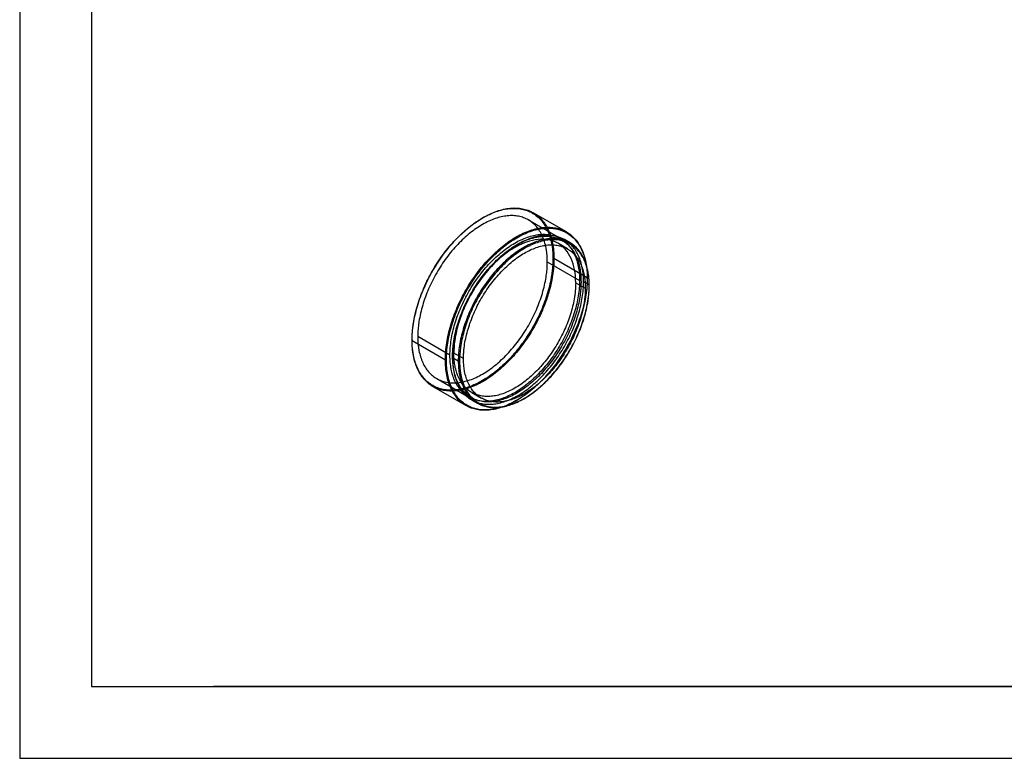
# Model space of a CAD drawing. Units: millimetres. Extents: x 0 to 297, y -2 to 208.
# Drawn here: x 0 to 137, y -2 to 101 of the extents above; entities that cross this region are included whole.
import ezdxf

# ---------------------------------------------------------------- set-up
doc = ezdxf.new("R2010")
doc.units = ezdxf.units.MM
doc.layers.add('6文字层', color=3, linetype='Continuous')
doc.layers.add('细实线层', color=7, linetype='Continuous')
doc.layers.add('粗实线层', color=7, linetype='Continuous', lineweight=25)

# ---------------------------------------------------------------- blocks, each defined once
blk = doc.blocks.new('*X6')
at = {"layer": '粗实线层'}
for p, q in [((-138.5, 95), (-138.5, -95)), ((-138.5, -95), (138.5, -95))]:
    blk.add_line(p, q, dxfattribs=at)
at = {"layer": '细实线层'}
for p, q in [((-148.5, 105), (-148.5, -105)), ((-148.5, -105), (148.5, -105))]:
    blk.add_line(p, q, dxfattribs=at)

msp = doc.modelspace()

# ---------------------------------------------------------------- linework, layer by layer
at = {"color": 7, "linetype": 'Continuous', "lineweight": 25}
for p, q in [((75.7553, 71.5347), (71.122, 74.2095)), ((64.137, 73.5167), (64.0628, 73.4738)), ((74.937, 70.6071), (70.4451, 73.2002)), ((75.9011, 69.1701), (74.5558, 69.9467)), ((76.2609, 70.0016), (75.4654, 70.4609)), ((73.0906, 67.356), (77.5807, 64.7639)), ((74.0187, 67.8101), (73.8773, 67.8101)), ((78.6502, 65.1363), (74.0187, 67.8101)), ((78.9331, 64.0954), (78.1376, 64.5547)), ((78.6502, 65.0547), (78.6502, 65.1363)), ((77.0416, 64.4526), (78.3851, 63.677)), ((78.9331, 63.9934), (78.9331, 64.0954)), ((54.255, 56.4824), (54.255, 56.4008)), ((54.255, 56.4008), (58.8866, 53.727)), ((59.5318, 54.3445), (55.0417, 56.9366)), ((58.8866, 53.727), (59.028, 53.727)), ((59.8942, 54.023), (60.6897, 53.5638)), ((61.4145, 53.8801), (60.071, 54.6557)), ((60.6897, 53.5638), (60.8665, 53.5638)), ((57.6837, 51.0943), (62.1756, 48.5012)), ((57.1482, 50.0034), (61.7815, 47.3287)), ((62.555, 49.1626), (63.902, 48.385)), ((62.5664, 48.1168), (63.3619, 47.6576)), ((68.7683, 48.0204), (68.8425, 48.0633)), ((69.8111, 48.2961), (69.903, 48.3491))]:
    msp.add_line(p, q, dxfattribs=at)
for points, knots in [([(54.255, 56.4008), (54.255, 57.1476), (54.3187, 57.9313), (54.5711, 59.542), (54.7598, 60.369), (55.2548, 62.0348), (55.5611, 62.8735), (56.2798, 64.5303), (56.692, 65.3484), (57.6067, 66.9327), (58.1091, 67.6988), (59.1846, 69.1495), (59.7577, 69.8341), (60.9528, 71.0957), (61.5747, 71.6725), (62.8434, 72.6963), (63.4901, 73.1432), (64.7836, 73.89), (65.4304, 74.1898), (66.699, 74.6307), (67.3209, 74.7719), (68.516, 74.8902), (69.0891, 74.8673), (70.1647, 74.6583), (70.667, 74.4722), (71.5817, 73.944), (71.994, 73.6019), (72.7126, 72.7748), (73.019, 72.2898), (73.514, 71.1956), (73.7026, 70.5863), (73.955, 69.267), (74.0187, 68.5569), (74.0187, 67.8101)], [0, 0, 0, 0, 0.0625, 0.0625, 0.125, 0.125, 0.1875, 0.1875, 0.25, 0.25, 0.3125, 0.3125, 0.375, 0.375, 0.4375, 0.4375, 0.5, 0.5, 0.5625, 0.5625, 0.625, 0.625, 0.6875, 0.6875, 0.75, 0.75, 0.8125, 0.8125, 0.875, 0.875, 0.9375, 0.9375, 1, 1, 1, 1]), ([(54.255, 56.4824), (54.2554, 56.5569), (54.2561, 56.7059), (54.262, 56.9318), (54.2714, 57.1594), (54.2846, 57.3887), (54.3015, 57.6198), (54.3223, 57.8526), (54.3468, 58.0872), (54.3751, 58.3235), (54.4071, 58.5616), (54.4905, 59.1199), (54.6622, 60.0116), (54.9874, 61.2476), (55.3994, 62.4924), (55.8955, 63.7337), (56.4697, 64.96), (57.1175, 66.1588), (57.8319, 67.3194), (58.6066, 68.4297), (59.4337, 69.48), (60.3056, 70.4591), (61.2135, 71.3588), (62.149, 72.169), (63.1029, 72.8835), (64.0661, 73.4938), (65.0293, 73.9956), (65.9832, 74.3825), (66.9188, 74.6524), (67.8266, 74.801), (68.6986, 74.8285), (69.5256, 74.7331), (70.3004, 74.5173), (71.0147, 74.1816), (71.6626, 73.7307), (72.2368, 73.1675), (72.7329, 72.4989), (73.1449, 71.7299), (73.4701, 70.8693), (73.6522, 70.1337), (73.748, 69.581), (73.7952, 69.2414), (73.8319, 68.8947), (73.8579, 68.5405), (73.8742, 68.1795), (73.8763, 67.9333), (73.8773, 67.8101)], [0, 0, 0, 0, 0.00626605, 0.01252256, 0.01877196, 0.02501663, 0.03125902, 0.03750153, 0.04374659, 0.04999661, 0.05625402, 0.0625212, 0.09376658, 0.1250183, 0.15626368, 0.18751539, 0.21876077, 0.25001249, 0.28125787, 0.31250958, 0.34375497, 0.37500668, 0.40625206, 0.43750378, 0.46874916, 0.50000087, 0.53124625, 0.56249797, 0.59374335, 0.62499506, 0.65624045, 0.68749216, 0.71873754, 0.74998926, 0.78123464, 0.81248635, 0.84373173, 0.87498345, 0.90622883, 0.93748054, 0.94791823, 0.95833389, 0.96873869, 0.97914384, 0.98956056, 1, 1, 1, 1]), ([(73.0906, 67.356), (73.0903, 67.4241), (73.0896, 67.5604), (73.0842, 67.7619), (73.0756, 67.9613), (73.0634, 68.1582), (73.0478, 68.3527), (73.0288, 68.5449), (73.0062, 68.7346), (72.9802, 68.922), (72.9507, 69.1069), (72.874, 69.5319), (72.7161, 70.1698), (72.417, 70.9614), (72.038, 71.6688), (71.5817, 72.2837), (71.0535, 72.8018), (70.4576, 73.2165), (69.8006, 73.5254), (69.0879, 73.7239), (68.3272, 73.8117), (67.5252, 73.7863), (66.6901, 73.6497), (65.8296, 73.4014), (64.9522, 73.0456), (64.0662, 72.584), (63.1802, 72.0226), (62.3028, 71.3655), (61.4423, 70.6202), (60.6072, 69.7927), (59.8051, 68.892), (59.0445, 67.926), (58.3318, 66.9047), (57.6748, 65.8372), (57.0788, 64.7344), (56.5507, 63.6066), (56.0943, 62.4647), (55.7154, 61.3198), (55.4162, 60.1828), (55.244, 59.288), (55.1504, 58.6297), (55.1018, 58.1963), (55.0673, 57.7694), (55.0457, 57.3484), (55.043, 57.074), (55.0417, 56.9366)], [0, 0, 0, 0, 0.006266, 0.01252249, 0.01877186, 0.02501653, 0.03125892, 0.03750144, 0.04374653, 0.04999659, 0.05625403, 0.06252128, 0.09376642, 0.12501845, 0.15626359, 0.18751562, 0.21876076, 0.25001279, 0.28125809, 0.31250997, 0.34375542, 0.37500714, 0.4062526, 0.43750431, 0.46874977, 0.50000149, 0.53124694, 0.56249866, 0.59374412, 0.62499583, 0.65624129, 0.68749301, 0.71873846, 0.74999018, 0.78123563, 0.81248735, 0.84373281, 0.87498452, 0.90622998, 0.9374817, 0.9500037, 0.96249719, 0.9749815, 0.98747599, 1, 1, 1, 1]), ([(58.8866, 53.727), (58.8866, 54.4739), (58.9503, 55.2575), (59.2027, 56.8682), (59.3913, 57.6953), (59.8863, 59.361), (60.1927, 60.1997), (60.9113, 61.8566), (61.3236, 62.6747), (62.2382, 64.2589), (62.7406, 65.025), (63.8161, 66.4758), (64.3893, 67.1604), (65.5843, 68.4219), (66.2062, 68.9988), (67.4749, 70.0226), (68.1217, 70.4695), (69.4152, 71.2162), (70.0619, 71.516), (71.3306, 71.957), (71.9525, 72.0982), (73.1476, 72.2164), (73.7207, 72.1936), (74.7962, 71.9846), (75.2986, 71.7985), (76.2132, 71.2703), (76.6255, 70.9282), (77.3442, 70.1011), (77.6505, 69.6161), (78.1455, 68.5218), (78.3342, 67.9126), (78.5865, 66.5933), (78.6502, 65.8832), (78.6502, 65.1363)], [0, 0, 0, 0, 0.0625, 0.0625, 0.125, 0.125, 0.1875, 0.1875, 0.25, 0.25, 0.3125, 0.3125, 0.375, 0.375, 0.4375, 0.4375, 0.5, 0.5, 0.5625, 0.5625, 0.625, 0.625, 0.6875, 0.6875, 0.75, 0.75, 0.8125, 0.8125, 0.875, 0.875, 0.9375, 0.9375, 1, 1, 1, 1]), ([(59.028, 53.727), (59.028, 54.4686), (59.0913, 55.2466), (59.3418, 56.8457), (59.5291, 57.6669), (60.0206, 59.3207), (60.3247, 60.1534), (61.0382, 61.7984), (61.4476, 62.6107), (62.3557, 64.1836), (62.8545, 64.9442), (63.9223, 66.3845), (64.4913, 67.0643), (65.6778, 68.3168), (66.2953, 68.8895), (67.5549, 69.906), (68.197, 70.3497), (69.4813, 71.0911), (70.1234, 71.3887), (71.383, 71.8266), (72.0004, 71.9667), (73.1869, 72.0841), (73.756, 72.0614), (74.8238, 71.8539), (75.3226, 71.6692), (76.2307, 71.1448), (76.64, 70.8051), (77.3535, 69.9839), (77.6577, 69.5024), (78.1491, 68.416), (78.3364, 67.8111), (78.587, 66.5012), (78.6502, 65.7962), (78.6502, 65.0547)], [0, 0, 0, 0, 0.0625, 0.0625, 0.125, 0.125, 0.1875, 0.1875, 0.25, 0.25, 0.3125, 0.3125, 0.375, 0.375, 0.4375, 0.4375, 0.5, 0.5, 0.5625, 0.5625, 0.625, 0.625, 0.6875, 0.6875, 0.75, 0.75, 0.8125, 0.8125, 0.875, 0.875, 0.9375, 0.9375, 1, 1, 1, 1]), ([(59.5318, 54.3445), (59.5318, 55.0265), (59.59, 55.7421), (59.8205, 57.2131), (59.9927, 57.9684), (60.4448, 59.4896), (60.7246, 60.2556), (61.3809, 61.7686), (61.7574, 62.5158), (62.5927, 63.9626), (63.0515, 64.6622), (64.0337, 65.9871), (64.5571, 66.6123), (65.6485, 67.7644), (66.2164, 68.2912), (67.375, 69.2261), (67.9656, 69.6343), (69.1469, 70.3162), (69.7376, 70.59), (70.8962, 70.9927), (71.4641, 71.1217), (72.5555, 71.2297), (73.0789, 71.2088), (74.0611, 71.0179), (74.5199, 70.848), (75.3552, 70.3656), (75.7317, 70.0532), (76.388, 69.2978), (76.6678, 68.8549), (77.1198, 67.8556), (77.2921, 67.2992), (77.5226, 66.0944), (77.5807, 65.4459), (77.5807, 64.7639)], [0, 0, 0, 0, 0.0625, 0.0625, 0.125, 0.125, 0.1875, 0.1875, 0.25, 0.25, 0.3125, 0.3125, 0.375, 0.375, 0.4375, 0.4375, 0.5, 0.5, 0.5625, 0.5625, 0.625, 0.625, 0.6875, 0.6875, 0.75, 0.75, 0.8125, 0.8125, 0.875, 0.875, 0.9375, 0.9375, 1, 1, 1, 1]), ([(78.1376, 64.5547), (78.1376, 65.2441), (78.0788, 65.8995), (77.8458, 67.1174), (77.6717, 67.6797), (77.2148, 68.6898), (76.932, 69.1375), (76.2686, 69.901), (75.8881, 70.2168), (75.0438, 70.7043), (74.58, 70.8761), (73.5872, 71.069), (73.0582, 71.0901), (71.955, 70.981), (71.381, 70.8506), (70.2099, 70.4436), (69.6129, 70.1669), (68.4189, 69.4776), (67.8219, 69.065), (66.6508, 68.12), (66.0768, 67.5875), (64.9736, 66.423), (64.4446, 65.791), (63.4518, 64.4519), (62.9881, 63.7447), (62.1438, 62.2824), (61.7632, 61.5272), (61.0998, 59.9978), (60.817, 59.2236), (60.3601, 57.686), (60.186, 56.9225), (59.953, 55.4357), (59.8942, 54.7124), (59.8942, 54.023)], [0, 0, 0, 0, 0.0625, 0.0625, 0.125, 0.125, 0.1875, 0.1875, 0.25, 0.25, 0.3125, 0.3125, 0.375, 0.375, 0.4375, 0.4375, 0.5, 0.5, 0.5625, 0.5625, 0.625, 0.625, 0.6875, 0.6875, 0.75, 0.75, 0.8125, 0.8125, 0.875, 0.875, 0.9375, 0.9375, 1, 1, 1, 1]), ([(59.8942, 54.2271), (59.8946, 54.295), (59.8952, 54.4308), (59.9006, 54.6368), (59.9091, 54.8443), (59.9212, 55.0534), (59.9366, 55.264), (59.9555, 55.4763), (59.9779, 55.6902), (60.0037, 55.9057), (60.0329, 56.1227), (60.1089, 56.6317), (60.2654, 57.4447), (60.5619, 58.5716), (60.9375, 59.7065), (61.3898, 60.8382), (61.9133, 61.9562), (62.504, 63.0492), (63.1553, 64.1073), (63.8616, 65.1195), (64.6156, 66.0771), (65.4105, 66.9698), (66.2383, 67.79), (67.0912, 68.5288), (67.9609, 69.1802), (68.8391, 69.7366), (69.7173, 70.1941), (70.5869, 70.5468), (71.4399, 70.7929), (72.2676, 70.9283), (73.0626, 70.9535), (73.8165, 70.8665), (74.5229, 70.6697), (75.1742, 70.3636), (75.7649, 69.9525), (76.2884, 69.4391), (76.7407, 68.8295), (77.1163, 68.1284), (77.4128, 67.3437), (77.5835, 66.654), (77.6762, 66.1084), (77.7245, 65.7345), (77.7587, 65.3509), (77.7801, 64.9584), (77.7827, 64.6893), (77.784, 64.5547)], [0, 0, 0, 0, 0.006266, 0.01252248, 0.01877185, 0.02501652, 0.0312589, 0.03750143, 0.04374651, 0.04999658, 0.05625403, 0.06252128, 0.09376639, 0.12501845, 0.15626356, 0.18751562, 0.21876073, 0.25001279, 0.28125791, 0.31250997, 0.34375508, 0.37500714, 0.40625225, 0.43750431, 0.46874942, 0.50000148, 0.5312466, 0.56249866, 0.59374377, 0.62499583, 0.65624094, 0.687493, 0.71873812, 0.74999018, 0.78123529, 0.81248735, 0.84373246, 0.87498452, 0.90622963, 0.93748169, 0.95000359, 0.96249703, 0.97498133, 0.98747588, 1, 1, 1, 1]), ([(77.0416, 64.4526), (77.0416, 65.0939), (76.9869, 65.7036), (76.7702, 66.8365), (76.6082, 67.3597), (76.1831, 68.2993), (75.9201, 68.7157), (75.303, 69.4259), (74.949, 69.7197), (74.1636, 70.1732), (73.7322, 70.333), (72.8087, 70.5125), (72.3165, 70.5321), (71.2904, 70.4306), (70.7564, 70.3093), (69.667, 69.9307), (69.1116, 69.6733), (68.0009, 69.032), (67.4456, 68.6483), (66.3562, 67.7692), (65.8222, 67.2738), (64.796, 66.1906), (64.3039, 65.6027), (63.3803, 64.357), (62.949, 63.6992), (62.1636, 62.3388), (61.8096, 61.6363), (61.1925, 60.2137), (60.9294, 59.4935), (60.5044, 58.0631), (60.3424, 57.353), (60.1257, 55.9699), (60.071, 55.297), (60.071, 54.6557)], [0, 0, 0, 0, 0.0625, 0.0625, 0.125, 0.125, 0.1875, 0.1875, 0.25, 0.25, 0.3125, 0.3125, 0.375, 0.375, 0.4375, 0.4375, 0.5, 0.5, 0.5625, 0.5625, 0.625, 0.625, 0.6875, 0.6875, 0.75, 0.75, 0.8125, 0.8125, 0.875, 0.875, 0.9375, 0.9375, 1, 1, 1, 1]), ([(78.9331, 64.0954), (78.9331, 64.7848), (78.8743, 65.4403), (78.6413, 66.6581), (78.4672, 67.2205), (78.0103, 68.2306), (77.7275, 68.6783), (77.0641, 69.4418), (76.6835, 69.7575), (75.8392, 70.2451), (75.3755, 70.4169), (74.3827, 70.6098), (73.8537, 70.6309), (72.7505, 70.5217), (72.1765, 70.3914), (71.0054, 69.9844), (70.4084, 69.7076), (69.2144, 69.0183), (68.6174, 68.6058), (67.4463, 67.6607), (66.8722, 67.1283), (65.7691, 65.9638), (65.2401, 65.3318), (64.2473, 63.9927), (63.7835, 63.2855), (62.9392, 61.8231), (62.5587, 61.0679), (61.8953, 59.5385), (61.6125, 58.7644), (61.1556, 57.2267), (60.9815, 56.4633), (60.7485, 54.9765), (60.6897, 54.2532), (60.6897, 53.5638)], [0, 0, 0, 0, 0.0625, 0.0625, 0.125, 0.125, 0.1875, 0.1875, 0.25, 0.25, 0.3125, 0.3125, 0.375, 0.375, 0.4375, 0.4375, 0.5, 0.5, 0.5625, 0.5625, 0.625, 0.625, 0.6875, 0.6875, 0.75, 0.75, 0.8125, 0.8125, 0.875, 0.875, 0.9375, 0.9375, 1, 1, 1, 1]), ([(78.9331, 63.9934), (78.9327, 64.0616), (78.9321, 64.198), (78.9267, 64.3998), (78.918, 64.5993), (78.9059, 64.7964), (78.8903, 64.9911), (78.8712, 65.1835), (78.8486, 65.3734), (78.8226, 65.5609), (78.793, 65.7461), (78.7163, 66.1714), (78.5582, 66.81), (78.2588, 67.6023), (77.8794, 68.3104), (77.4227, 68.926), (76.894, 69.4446), (76.2975, 69.8597), (75.6398, 70.1689), (74.9265, 70.3675), (74.165, 70.4554), (73.3623, 70.43), (72.5263, 70.2932), (71.665, 70.0448), (70.7867, 69.6886), (69.8999, 69.2266), (69.013, 68.6646), (68.1347, 68.0068), (67.2733, 67.2608), (66.4374, 66.4325), (65.6346, 65.531), (64.8732, 64.564), (64.1598, 63.5416), (63.5021, 62.4732), (62.9056, 61.3693), (62.3769, 60.2404), (61.9202, 59.0974), (61.5408, 57.9514), (61.2414, 56.8132), (61.069, 55.9176), (60.9753, 55.2586), (60.9266, 54.8247), (60.8921, 54.3975), (60.8705, 53.9761), (60.8678, 53.7013), (60.8665, 53.5638)], [0, 0, 0, 0, 0.00626601, 0.01252249, 0.01877186, 0.02501653, 0.03125892, 0.03750144, 0.04374653, 0.04999659, 0.05625404, 0.06252128, 0.09376642, 0.12501845, 0.1562636, 0.18751562, 0.21876077, 0.25001279, 0.28125794, 0.31250997, 0.34375511, 0.37500714, 0.40625229, 0.43750431, 0.46874946, 0.50000149, 0.53124663, 0.56249866, 0.5937438, 0.62499583, 0.65624098, 0.687493, 0.71873815, 0.74999018, 0.78123532, 0.81248735, 0.8437325, 0.87498452, 0.90622967, 0.93748169, 0.9500036, 0.96249705, 0.97498135, 0.98747589, 1, 1, 1, 1]), ([(61.4145, 53.8801), (61.4148, 53.9446), (61.4154, 54.0734), (61.4205, 54.2688), (61.4286, 54.4656), (61.44, 54.6639), (61.4547, 54.8638), (61.4727, 55.0651), (61.4939, 55.268), (61.5183, 55.4724), (61.546, 55.6784), (61.6182, 56.1612), (61.7666, 56.9324), (62.0479, 58.0014), (62.4042, 59.078), (62.8332, 60.1515), (63.3299, 61.212), (63.8902, 62.2489), (64.508, 63.2526), (65.178, 64.2129), (65.8933, 65.1212), (66.6474, 65.968), (67.4326, 66.7462), (68.5105, 67.6799), (69.8998, 68.6405), (71.289, 69.2839), (72.3669, 69.5946), (73.1521, 69.7232), (73.9062, 69.747), (74.6214, 69.6645), (75.2915, 69.4779), (75.9093, 69.1875), (76.4697, 68.7976), (76.9663, 68.3105), (77.3953, 67.7322), (77.7517, 67.0671), (78.0329, 66.3228), (78.1949, 65.6685), (78.2828, 65.151), (78.3286, 64.7963), (78.361, 64.4324), (78.3813, 64.06), (78.3838, 63.8048), (78.3851, 63.677)], [0, 0, 0, 0, 0.00626691, 0.01252432, 0.01877461, 0.02502021, 0.03126354, 0.03750701, 0.04375305, 0.05000408, 0.05626251, 0.06253073, 0.09378039, 0.12503736, 0.15628702, 0.18754399, 0.21879365, 0.25005062, 0.28130028, 0.31255725, 0.3438069, 0.37506388, 0.40631353, 0.43757051, 0.50000148, 0.56243246, 0.59368211, 0.62493909, 0.65618874, 0.68744572, 0.71869537, 0.74995235, 0.781202, 0.81245897, 0.84370863, 0.8749656, 0.90621526, 0.93747223, 0.94999597, 0.96249126, 0.97497746, 0.98747393, 1, 1, 1, 1]), ([(73.8773, 67.8101), (73.8769, 67.7356), (73.8762, 67.5866), (73.8703, 67.3607), (73.8609, 67.1331), (73.8477, 66.9038), (73.8308, 66.6727), (73.81, 66.4399), (73.7855, 66.2053), (73.7572, 65.969), (73.7252, 65.7309), (73.6418, 65.1726), (73.4701, 64.2809), (73.1449, 63.0449), (72.7329, 61.8001), (72.2368, 60.5588), (71.6626, 59.3326), (71.0148, 58.1337), (70.3004, 56.9731), (69.5257, 55.8628), (68.6986, 54.8125), (67.8267, 53.8334), (66.9188, 52.9337), (65.9833, 52.1235), (65.0294, 51.409), (64.0662, 50.7987), (63.103, 50.2969), (62.1491, 49.91), (61.2135, 49.6401), (60.3057, 49.4915), (59.4337, 49.464), (58.6067, 49.5594), (57.8319, 49.7752), (57.1176, 50.1109), (56.4697, 50.5618), (55.8955, 51.125), (55.3994, 51.7936), (54.9874, 52.5626), (54.6622, 53.4232), (54.4802, 54.1588), (54.3843, 54.7115), (54.3371, 55.0511), (54.3004, 55.3979), (54.2744, 55.752), (54.2581, 56.113), (54.2561, 56.3592), (54.255, 56.4824)], [0, 0, 0, 0, 0.00626605, 0.01252256, 0.01877196, 0.02501663, 0.03125902, 0.03750153, 0.04374659, 0.04999661, 0.05625402, 0.0625212, 0.09376658, 0.1250183, 0.15626368, 0.18751539, 0.21876077, 0.25001249, 0.28125801, 0.31250959, 0.34375526, 0.37500668, 0.40625235, 0.43750378, 0.46874945, 0.50000087, 0.53124654, 0.56249797, 0.59374364, 0.62499507, 0.65624074, 0.68749216, 0.71873783, 0.74998926, 0.78123493, 0.81248635, 0.84373202, 0.87498345, 0.90622912, 0.93748055, 0.94791831, 0.95833402, 0.96873884, 0.97914397, 0.98956064, 1, 1, 1, 1]), ([(74.0187, 67.8101), (74.0187, 67.0632), (73.955, 66.2796), (73.7026, 64.6689), (73.514, 63.8419), (73.019, 62.1761), (72.7126, 61.3374), (71.994, 59.6806), (71.5817, 58.8624), (70.667, 57.2782), (70.1647, 56.5121), (69.0891, 55.0614), (68.516, 54.3767), (67.3209, 53.1152), (66.699, 52.5384), (65.4304, 51.5146), (64.7836, 51.0676), (63.4901, 50.3209), (62.8434, 50.0211), (61.5747, 49.5801), (60.9528, 49.439), (59.7577, 49.3207), (59.1846, 49.3436), (58.1091, 49.5526), (57.6067, 49.7386), (56.692, 50.2668), (56.2798, 50.6089), (55.5611, 51.436), (55.2548, 51.921), (54.7598, 53.0153), (54.5711, 53.6245), (54.3187, 54.9439), (54.255, 55.6539), (54.255, 56.4008)], [0, 0, 0, 0, 0.0625, 0.0625, 0.125, 0.125, 0.1875, 0.1875, 0.25, 0.25, 0.3125, 0.3125, 0.375, 0.375, 0.4375, 0.4375, 0.5, 0.5, 0.5625, 0.5625, 0.625, 0.625, 0.6875, 0.6875, 0.75, 0.75, 0.8125, 0.8125, 0.875, 0.875, 0.9375, 0.9375, 1, 1, 1, 1]), ([(55.0417, 56.9366), (55.042, 56.8684), (55.0427, 56.7322), (55.0481, 56.5306), (55.0567, 56.3312), (55.0689, 56.1343), (55.0845, 55.9398), (55.1036, 55.7476), (55.1261, 55.5579), (55.1521, 55.3705), (55.1816, 55.1856), (55.2583, 54.7607), (55.4162, 54.1227), (55.7153, 53.3312), (56.0943, 52.6237), (56.5506, 52.0088), (57.0788, 51.4907), (57.6747, 51.076), (58.3317, 50.7671), (59.0444, 50.5686), (59.8051, 50.4808), (60.6071, 50.5062), (61.4422, 50.6428), (62.3027, 50.8911), (63.1801, 51.2469), (64.0661, 51.7085), (64.9521, 52.2699), (65.8295, 52.927), (66.6901, 53.6724), (67.5251, 54.4998), (68.3272, 55.4005), (69.0878, 56.3665), (69.8005, 57.3878), (70.4575, 58.4553), (71.0535, 59.5581), (71.5817, 60.6859), (72.038, 61.8278), (72.4169, 62.9727), (72.7161, 64.1097), (72.8883, 65.0045), (72.9819, 65.6628), (73.0305, 66.0962), (73.065, 66.5231), (73.0866, 66.9441), (73.0893, 67.2186), (73.0906, 67.356)], [0, 0, 0, 0, 0.006266005, 0.012522491, 0.018771862, 0.025016532, 0.031258918, 0.037501443, 0.043746526, 0.049996586, 0.056254035, 0.062521276, 0.093766419, 0.125018449, 0.156263592, 0.187515621, 0.218760765, 0.250012794, 0.281257938, 0.312509967, 0.34375511, 0.37500714, 0.406252283, 0.437504312, 0.468749456, 0.500001485, 0.531246628, 0.562498658, 0.593743801, 0.624995831, 0.656240974, 0.687493003, 0.718738147, 0.749990176, 0.781235319, 0.812487349, 0.843732492, 0.874984521, 0.906229665, 0.937481694, 0.950003602, 0.962497044, 0.974981349, 0.987475893, 1, 1, 1, 1]), ([(78.6502, 65.1363), (78.6502, 64.3895), (78.5865, 63.6059), (78.3342, 61.9952), (78.1455, 61.1681), (77.6505, 59.5024), (77.3442, 58.6637), (76.6255, 57.0068), (76.2132, 56.1887), (75.2986, 54.6045), (74.7962, 53.8384), (73.7207, 52.3876), (73.1476, 51.703), (71.9525, 50.4415), (71.3306, 49.8646), (70.0619, 48.8408), (69.4152, 48.3939), (68.1217, 47.6472), (67.4749, 47.3474), (66.2062, 46.9064), (65.5843, 46.7652), (64.3893, 46.6469), (63.8161, 46.6698), (62.7406, 46.8788), (62.2382, 47.0649), (61.3236, 47.5931), (60.9113, 47.9352), (60.1927, 48.7623), (59.8863, 49.2473), (59.3913, 50.3416), (59.2027, 50.9508), (58.9503, 52.2701), (58.8866, 52.9802), (58.8866, 53.727)], [0, 0, 0, 0, 0.0625, 0.0625, 0.125, 0.125, 0.1875, 0.1875, 0.25, 0.25, 0.3125, 0.3125, 0.375, 0.375, 0.4375, 0.4375, 0.5, 0.5, 0.5625, 0.5625, 0.625, 0.625, 0.6875, 0.6875, 0.75, 0.75, 0.8125, 0.8125, 0.875, 0.875, 0.9375, 0.9375, 1, 1, 1, 1]), ([(78.6502, 65.0547), (78.6502, 64.3132), (78.587, 63.5352), (78.3364, 61.936), (78.1491, 61.1149), (77.6577, 59.461), (77.3535, 58.6283), (76.64, 56.9834), (76.2307, 56.1711), (75.3226, 54.5982), (74.8238, 53.8376), (73.756, 52.3972), (73.1869, 51.7175), (72.0004, 50.465), (71.383, 49.8923), (70.1234, 48.8758), (69.4813, 48.4321), (68.197, 47.6907), (67.5549, 47.393), (66.2953, 46.9552), (65.6778, 46.815), (64.4913, 46.6976), (63.9223, 46.7203), (62.8545, 46.9278), (62.3557, 47.1126), (61.4476, 47.637), (61.0382, 47.9766), (60.3247, 48.7978), (60.0206, 49.2794), (59.5291, 50.3658), (59.3418, 50.9707), (59.0913, 52.2805), (59.028, 52.9855), (59.028, 53.727)], [0, 0, 0, 0, 0.0625, 0.0625, 0.125, 0.125, 0.1875, 0.1875, 0.25, 0.25, 0.3125, 0.3125, 0.375, 0.375, 0.4375, 0.4375, 0.5, 0.5, 0.5625, 0.5625, 0.625, 0.625, 0.6875, 0.6875, 0.75, 0.75, 0.8125, 0.8125, 0.875, 0.875, 0.9375, 0.9375, 1, 1, 1, 1]), ([(77.5807, 64.7639), (77.5807, 64.0818), (77.5226, 63.3662), (77.2921, 61.8952), (77.1198, 61.1399), (76.6678, 59.6187), (76.388, 58.8528), (75.7317, 57.3397), (75.3552, 56.5925), (74.5199, 55.1457), (74.0611, 54.4461), (73.0789, 53.1212), (72.5555, 52.496), (71.4641, 51.344), (70.8962, 50.8171), (69.7376, 49.8822), (69.1469, 49.474), (67.9656, 48.7921), (67.375, 48.5183), (66.2164, 48.1156), (65.6485, 47.9867), (64.5571, 47.8786), (64.0337, 47.8996), (63.0515, 48.0904), (62.5927, 48.2603), (61.7574, 48.7427), (61.3809, 49.0551), (60.7246, 49.8105), (60.4448, 50.2534), (59.9927, 51.2527), (59.8205, 51.8091), (59.59, 53.0139), (59.5318, 53.6624), (59.5318, 54.3445)], [0, 0, 0, 0, 0.0625, 0.0625, 0.125, 0.125, 0.1875, 0.1875, 0.25, 0.25, 0.3125, 0.3125, 0.375, 0.375, 0.4375, 0.4375, 0.5, 0.5, 0.5625, 0.5625, 0.625, 0.625, 0.6875, 0.6875, 0.75, 0.75, 0.8125, 0.8125, 0.875, 0.875, 0.9375, 0.9375, 1, 1, 1, 1]), ([(59.8942, 54.023), (59.8942, 53.3336), (59.953, 52.6781), (60.186, 51.4603), (60.3601, 50.8979), (60.817, 49.8878), (61.0998, 49.4402), (61.7632, 48.6767), (62.1438, 48.3609), (62.9881, 47.8733), (63.4518, 47.7016), (64.4446, 47.5087), (64.9736, 47.4875), (66.0768, 47.5967), (66.6508, 47.727), (67.8219, 48.1341), (68.4189, 48.4108), (69.6129, 49.1001), (70.2099, 49.5126), (71.381, 50.4577), (71.955, 50.9902), (73.0582, 52.1546), (73.5872, 52.7866), (74.58, 54.1258), (75.0438, 54.8329), (75.8881, 56.2953), (76.2686, 57.0505), (76.932, 58.5799), (77.2148, 59.3541), (77.6717, 60.8917), (77.8458, 61.6551), (78.0788, 63.1419), (78.1376, 63.8653), (78.1376, 64.5547)], [0, 0, 0, 0, 0.0625, 0.0625, 0.125, 0.125, 0.1875, 0.1875, 0.25, 0.25, 0.3125, 0.3125, 0.375, 0.375, 0.4375, 0.4375, 0.5, 0.5, 0.5625, 0.5625, 0.625, 0.625, 0.6875, 0.6875, 0.75, 0.75, 0.8125, 0.8125, 0.875, 0.875, 0.9375, 0.9375, 1, 1, 1, 1]), ([(77.784, 64.5547), (77.7837, 64.4867), (77.783, 64.3509), (77.7777, 64.1449), (77.7691, 63.9375), (77.7571, 63.7284), (77.7416, 63.5177), (77.7227, 63.3054), (77.7004, 63.0916), (77.6746, 62.8761), (77.6454, 62.659), (77.5693, 62.1501), (77.4128, 61.337), (77.1164, 60.2102), (76.7407, 59.0753), (76.2884, 57.9436), (75.7649, 56.8256), (75.1743, 55.7326), (74.523, 54.6745), (73.8166, 53.6622), (73.0626, 52.7046), (72.2677, 51.812), (71.44, 50.9917), (70.587, 50.253), (69.7173, 49.6016), (68.8392, 49.0452), (67.961, 48.5877), (67.0913, 48.235), (66.2384, 47.9889), (65.4107, 47.8534), (64.6157, 47.8283), (63.8617, 47.9153), (63.1553, 48.112), (62.5041, 48.4181), (61.9134, 48.8292), (61.3899, 49.3427), (60.9376, 49.9523), (60.5619, 50.6534), (60.2654, 51.438), (60.0947, 52.1278), (60.002, 52.6733), (59.9538, 53.0472), (59.9196, 53.4308), (59.8982, 53.8234), (59.8955, 54.0924), (59.8942, 54.2271)], [0, 0, 0, 0, 0.006266, 0.01252248, 0.01877185, 0.02501652, 0.0312589, 0.03750143, 0.04374651, 0.04999658, 0.05625403, 0.06252128, 0.09376639, 0.12501845, 0.15626356, 0.18751562, 0.21876073, 0.25001279, 0.28125791, 0.31250997, 0.34375508, 0.37500714, 0.40625225, 0.43750431, 0.46874942, 0.50000148, 0.5312466, 0.56249866, 0.59374377, 0.62499583, 0.65624094, 0.687493, 0.71873812, 0.74999018, 0.78123529, 0.81248735, 0.84373246, 0.87498452, 0.90622963, 0.93748169, 0.95000359, 0.96249703, 0.97498133, 0.98747588, 1, 1, 1, 1]), ([(77.0416, 64.4526), (77.0413, 64.3882), (77.0406, 64.2593), (77.0356, 64.0639), (77.0274, 63.8671), (77.016, 63.6688), (77.0013, 63.469), (76.9834, 63.2676), (76.9622, 63.0647), (76.9377, 62.8603), (76.91, 62.6544), (76.8379, 62.1716), (76.6894, 61.4003), (76.4082, 60.3314), (76.0519, 59.2548), (75.6228, 58.1812), (75.1262, 57.1207), (74.5659, 56.0839), (73.9481, 55.0801), (73.278, 54.1199), (72.5628, 53.2115), (71.8087, 52.3647), (71.0234, 51.5866), (69.9456, 50.6528), (68.5563, 49.6923), (67.1671, 49.0488), (66.0892, 48.7381), (65.304, 48.6095), (64.5499, 48.5857), (63.8346, 48.6682), (63.1645, 48.8549), (62.5468, 49.1452), (61.9864, 49.5352), (61.4898, 50.0223), (61.0607, 50.6005), (60.7044, 51.2656), (60.4231, 52.0099), (60.2612, 52.6643), (60.1732, 53.1818), (60.1275, 53.5365), (60.0951, 53.9004), (60.0748, 54.2728), (60.0723, 54.528), (60.071, 54.6557)], [0, 0, 0, 0, 0.00626691, 0.01252432, 0.01877461, 0.02502021, 0.03126354, 0.03750701, 0.04375305, 0.05000408, 0.05626251, 0.06253073, 0.09378039, 0.12503736, 0.15628702, 0.18754399, 0.21879365, 0.25005062, 0.28130028, 0.31255725, 0.3438069, 0.37506388, 0.40631353, 0.43757051, 0.50000148, 0.56243246, 0.59368211, 0.62493909, 0.65618874, 0.68744572, 0.71869537, 0.74995235, 0.781202, 0.81245897, 0.84370863, 0.8749656, 0.90621526, 0.93747223, 0.94999597, 0.96249126, 0.97497746, 0.98747393, 1, 1, 1, 1]), ([(60.6897, 53.5638), (60.6897, 52.8744), (60.7485, 52.2189), (60.9815, 51.0011), (61.1556, 50.4387), (61.6125, 49.4286), (61.8953, 48.9809), (62.5587, 48.2174), (62.9392, 47.9017), (63.7835, 47.4141), (64.2473, 47.2423), (65.2401, 47.0494), (65.7691, 47.0283), (66.8722, 47.1375), (67.4463, 47.2678), (68.6174, 47.6748), (69.2144, 47.9516), (70.4084, 48.6409), (71.0054, 49.0534), (72.1765, 49.9985), (72.7505, 50.5309), (73.8537, 51.6954), (74.3827, 52.3274), (75.3755, 53.6665), (75.8392, 54.3737), (76.6835, 55.8361), (77.0641, 56.5912), (77.7275, 58.1206), (78.0103, 58.8948), (78.4672, 60.4325), (78.6413, 61.1959), (78.8743, 62.6827), (78.9331, 63.406), (78.9331, 64.0954)], [0, 0, 0, 0, 0.0625, 0.0625, 0.125, 0.125, 0.1875, 0.1875, 0.25, 0.25, 0.3125, 0.3125, 0.375, 0.375, 0.4375, 0.4375, 0.5, 0.5, 0.5625, 0.5625, 0.625, 0.625, 0.6875, 0.6875, 0.75, 0.75, 0.8125, 0.8125, 0.875, 0.875, 0.9375, 0.9375, 1, 1, 1, 1]), ([(60.8665, 53.5638), (60.8668, 53.4955), (60.8675, 53.3592), (60.8729, 53.1574), (60.8815, 52.9578), (60.8937, 52.7607), (60.9093, 52.566), (60.9284, 52.3737), (60.951, 52.1838), (60.977, 51.9962), (61.0065, 51.8111), (61.0833, 51.3857), (61.2414, 50.7472), (61.5408, 49.9548), (61.9201, 49.2467), (62.3769, 48.6312), (62.9055, 48.1126), (63.502, 47.6975), (64.1598, 47.3883), (64.8731, 47.1896), (65.6345, 47.1017), (66.4373, 47.1271), (67.2733, 47.2639), (68.1346, 47.5124), (69.0129, 47.8686), (69.8997, 48.3306), (70.7866, 48.8925), (71.6648, 49.5503), (72.5263, 50.2964), (73.3621, 51.1247), (74.165, 52.0262), (74.9264, 52.9932), (75.6398, 54.0155), (76.2974, 55.084), (76.894, 56.1879), (77.4226, 57.3168), (77.8794, 58.4598), (78.2588, 59.6058), (78.5582, 60.7439), (78.7306, 61.6396), (78.8242, 62.2986), (78.8729, 62.7324), (78.9075, 63.1597), (78.9291, 63.5811), (78.9317, 63.8558), (78.9331, 63.9934)], [0, 0, 0, 0, 0.00626601, 0.01252249, 0.01877186, 0.02501653, 0.03125892, 0.03750144, 0.04374653, 0.04999659, 0.05625404, 0.06252128, 0.09376642, 0.12501845, 0.1562636, 0.18751562, 0.21876077, 0.25001279, 0.28125794, 0.31250997, 0.34375511, 0.37500714, 0.40625229, 0.43750431, 0.46874946, 0.50000149, 0.53124663, 0.56249866, 0.5937438, 0.62499583, 0.65624098, 0.687493, 0.71873815, 0.74999018, 0.78123532, 0.81248735, 0.8437325, 0.87498452, 0.90622967, 0.93748169, 0.9500036, 0.96249705, 0.97498135, 0.98747589, 1, 1, 1, 1]), ([(78.3851, 63.677), (78.3848, 63.6126), (78.3841, 63.4838), (78.3791, 63.2883), (78.371, 63.0916), (78.3595, 62.8932), (78.3449, 62.6934), (78.3269, 62.492), (78.3057, 62.2891), (78.2812, 62.0847), (78.2535, 61.8788), (78.1814, 61.396), (78.0329, 60.6247), (77.7517, 59.5558), (77.3954, 58.4792), (76.9663, 57.4056), (76.4697, 56.3451), (75.9094, 55.3083), (75.2916, 54.3045), (74.6215, 53.3443), (73.9063, 52.4359), (73.1522, 51.5891), (72.3669, 50.811), (71.2891, 49.8772), (69.8998, 48.9167), (68.5106, 48.2732), (67.4327, 47.9625), (66.6475, 47.8339), (65.8934, 47.8101), (65.1781, 47.8926), (64.508, 48.0793), (63.8903, 48.3697), (63.3299, 48.7596), (62.8333, 49.2467), (62.4042, 49.8249), (62.0479, 50.49), (61.7666, 51.2343), (61.6047, 51.8887), (61.5167, 52.4062), (61.471, 52.7609), (61.4386, 53.1248), (61.4183, 53.4972), (61.4158, 53.7524), (61.4145, 53.8801)], [0, 0, 0, 0, 0.00626691, 0.01252432, 0.01877461, 0.02502021, 0.03126354, 0.03750701, 0.04375305, 0.05000408, 0.05626251, 0.06253073, 0.09378039, 0.12503736, 0.15628702, 0.18754399, 0.21879365, 0.25005062, 0.28130028, 0.31255725, 0.3438069, 0.37506388, 0.40631353, 0.43757051, 0.50000148, 0.56243246, 0.59368211, 0.62493909, 0.65618874, 0.68744572, 0.71869537, 0.74995235, 0.781202, 0.81245897, 0.84370863, 0.8749656, 0.90621526, 0.93747223, 0.94999597, 0.96249126, 0.97497746, 0.98747393, 1, 1, 1, 1])]:
    msp.add_open_spline(points, degree=3, knots=knots, dxfattribs=at)
at = {"layer": '6文字层', "color": 0}
msp.add_line((146.5966, 8.1941), (26.5966, 8.1941), dxfattribs=at)

# ---------------------------------------------------------------- block references
at = {"layer": '粗实线层'}
msp.add_blockref('*X6', (148.0966, 103.1941), dxfattribs=at)

doc.saveas('drawing.dxf')
